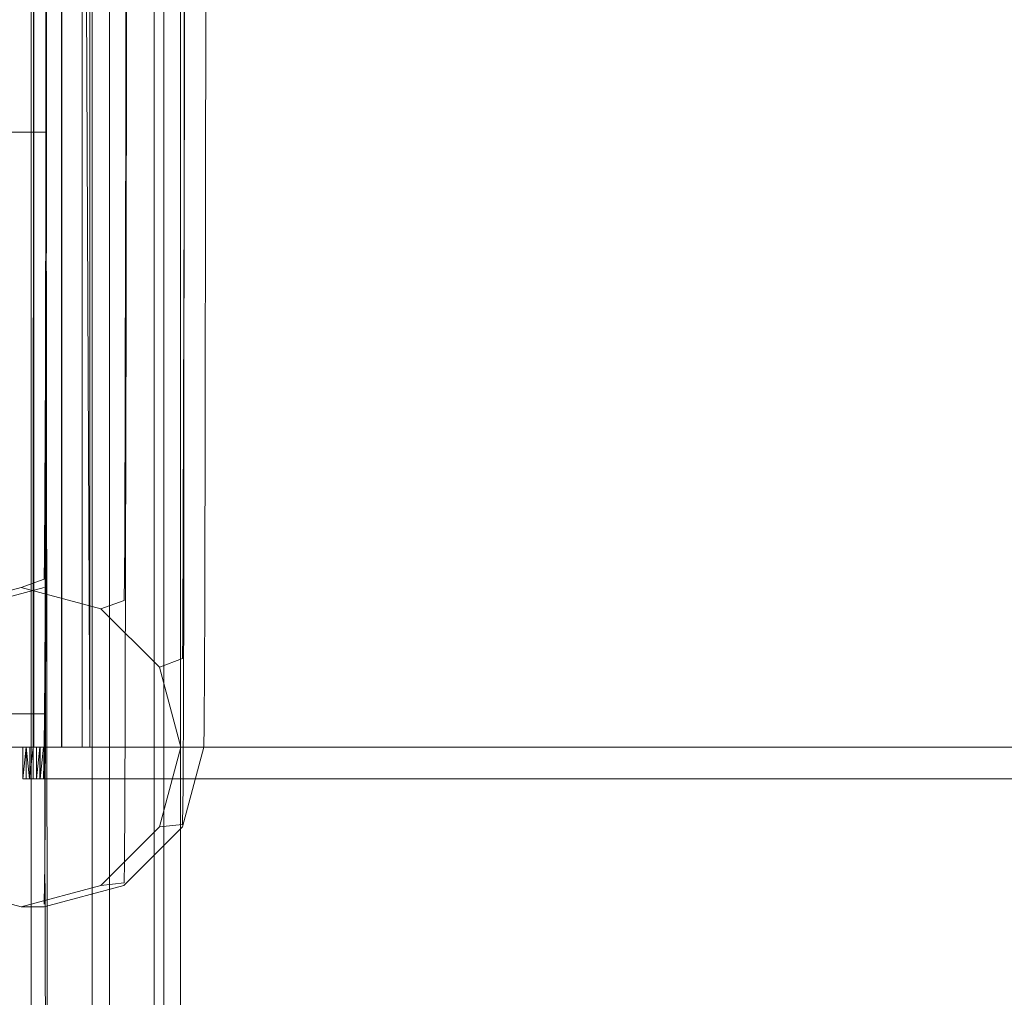
# Model space of a CAD drawing. Units: metres. Extents: x 8.1 to 23.9, y -10.5 to -1.1.
# Drawn here: x 8.2 to 8.2, y -10.4 to -10.3 of the extents above; entities that cross this region are included whole.
import ezdxf

# ---------------------------------------------------------------- set-up
doc = ezdxf.new("R2010")
doc.units = ezdxf.units.M
doc.header["$MEASUREMENT"] = 0

# ---------------------------------------------------------------- blocks, each defined once
blk = doc.blocks.new('b436d97b-ab1c-4d53-bce2-9bc73ba96cd5')
at = {"color": 46, "lineweight": 9, "true_color": 0x895e00}
blk.add_lwpolyline([(8.163586, -9.807439), (8.16845, -9.807439), (8.16845, -10.463307), (8.163586, -10.463307), (8.163586, -9.807439), (8.158557, -9.807439)], dxfattribs=at)
blk = doc.blocks.new('8eec7707-6fd6-4ec9-ad62-04f18c067791')
at = {"color": 46, "lineweight": 9, "true_color": 0x895e00}
blk.add_lwpolyline([(8.171757, -9.807585), (8.171846, -10.463307), (8.16845, -10.463307)], dxfattribs=at)
blk = doc.blocks.new('39b52bf8-ce8f-4f43-8bb0-476525b89805')
at = {"color": 46, "lineweight": 9, "true_color": 0x895e00}
blk.add_line((8.171555, -10.378754), (8.167927, -10.382381), dxfattribs=at)
for points in [[(8.17311, -10.33272), (8.173017, -10.366745), (8.172999, -10.368307), (8.171555, -10.368845), (8.167927, -10.365218)], [(8.169403, -10.360862), (8.169387, -10.363236), (8.16937, -10.364708), (8.167927, -10.365218)], [(8.164429, -10.361952), (8.164413, -10.363391), (8.16297, -10.36389)], [(8.155839, -10.36765), (8.15582, -10.368707), (8.154386, -10.368845), (8.158014, -10.365218), (8.16297, -10.36389), (8.167927, -10.365218)], [(8.173079, -10.364572), (8.173023, -10.376331), (8.173012, -10.377379), (8.172991, -10.378601), (8.171555, -10.378754), (8.172883, -10.3738)], [(8.171555, -10.368845), (8.172883, -10.3738), (8.174308, -10.3738), (8.174339, -10.372514), (8.174384, -10.365142)], [(8.154386, -10.368845), (8.153057, -10.3738), (8.154386, -10.378754), (8.158014, -10.382381), (8.16297, -10.383709)], [(8.169407, -10.378451), (8.169397, -10.379841), (8.169386, -10.380939), (8.169363, -10.382222), (8.167927, -10.382381), (8.16297, -10.383709), (8.164396, -10.383709)]]:
    blk.add_lwpolyline(points, dxfattribs=at)
blk = doc.blocks.new('5fd4a15d-b1d9-4014-b471-55494d5e3ac5')
at = {"color": 46, "lineweight": 9, "true_color": 0x895e00}
blk.add_lwpolyline([(8.172864, -9.807439), (8.172864, -10.463307), (8.171232, -10.463307), (8.171231, -9.807439), (8.167384, -9.807439), (8.162354, -9.807439)], dxfattribs=at)
blk = doc.blocks.new('9b7a8967-6411-41b7-a44f-5cd53606bbe6')
at = {"color": 46, "lineweight": 9, "true_color": 0x895e00}
blk.add_line((8.167384, -9.807439), (8.167384, -10.463307), dxfattribs=at)
blk = doc.blocks.new('40251376-7307-4bdc-b993-270d65b0cd0d')
at = {"color": 46, "lineweight": 9, "true_color": 0x895e00}
for points in [[(8.16307, -10.3738), (8.16307, -10.375781), (8.16328, -10.3738), (8.648811, -10.373799)], [(8.16307, -10.375781), (8.648811, -10.375781), (8.648811, -10.373799), (8.16329, -10.3738), (8.163495, -10.375781), (8.16371, -10.3738)], [(8.163505, -10.3738), (8.163505, -10.375781), (8.649246, -10.375781), (8.649236, -10.373799), (8.649236, -10.375781)]]:
    blk.add_lwpolyline(points, dxfattribs=at)
blk = doc.blocks.new('279b57be-8f9e-4e0f-917d-6fcdda20af01')
at = {"color": 46, "lineweight": 9, "true_color": 0x895e00}
blk.add_lwpolyline([(8.16328, -10.375781), (8.649021, -10.375781), (8.649021, -10.373799)], dxfattribs=at)
blk = doc.blocks.new('a2bc541d-29be-4264-9b23-72b18283c301')
at = {"color": 46, "lineweight": 9, "true_color": 0x895e00}
blk.add_lwpolyline([(8.649031, -10.373799), (8.649031, -10.375781), (8.16329, -10.375781), (8.16328, -10.3738), (8.649031, -10.373799), (8.163495, -10.3738), (8.649246, -10.373799)], dxfattribs=at)
blk = doc.blocks.new('1ba7501a-816b-45b0-89bb-0d2a8bc809f9')
at = {"color": 46, "lineweight": 9, "true_color": 0x895e00}
blk.add_lwpolyline([(8.16329, -10.375781), (8.649236, -10.375781)], dxfattribs=at)
blk = doc.blocks.new('3a51be17-81fc-442e-8d8f-c83bc47f9c8c')
at = {"color": 46, "lineweight": 9, "true_color": 0x895e00}
for points in [[(8.649246, -10.375781), (8.16371, -10.375781), (8.16372, -10.3738)], [(8.649246, -10.373799), (8.16372, -10.3738), (8.649666, -10.373799), (8.16414, -10.3738), (8.163925, -10.375781)]]:
    blk.add_lwpolyline(points, dxfattribs=at)
blk = doc.blocks.new('c69f0674-886f-4442-9bc9-fae8bd7ddbb3')
at = {"color": 46, "lineweight": 9, "true_color": 0x895e00}
for points in [[(8.649666, -10.375781), (8.163925, -10.375781), (8.649451, -10.375781), (8.649451, -10.373799), (8.16372, -10.3738), (8.163753, -10.267129)], [(8.649891, -10.375781), (8.649881, -10.373799), (8.649881, -10.375781), (8.649461, -10.373799), (8.649666, -10.375781), (8.163935, -10.375781), (8.163935, -10.3738), (8.649676, -10.373799)]]:
    blk.add_lwpolyline(points, dxfattribs=at)
blk = doc.blocks.new('c97edc12-45d3-48d9-a8b2-57900fa521b7')
at = {"color": 46, "lineweight": 9, "true_color": 0x895e00}
for points in [[(8.162033, -10.3738), (8.16076, -10.3738), (8.16076, -10.267129), (8.160752, -10.3738), (8.162019, -10.3738), (8.163753, -10.3738), (8.165489, -10.3738), (8.165489, -10.267129)], [(8.163769, -10.267129), (8.162033, -10.267129), (8.16076, -10.267129), (8.162019, -10.267129), (8.163753, -10.267129), (8.165502, -10.267129), (8.163753, -10.267129), (8.163769, -10.3738), (8.162033, -10.3738), (8.162019, -10.267129), (8.162033, -10.3738)], [(8.163769, -10.3738), (8.165489, -10.3738), (8.166761, -10.3738), (8.166761, -10.267129)], [(8.16723, -10.3738), (8.166769, -10.267129), (8.165489, -10.267129)]]:
    blk.add_lwpolyline(points, dxfattribs=at)
blk = doc.blocks.new('95f4870b-726f-40bc-9f44-5572932040d7')
at = {"color": 46, "lineweight": 9, "true_color": 0x895e00}
blk.add_lwpolyline([(8.16723, -10.267129), (8.16723, -10.3738), (8.165502, -10.3738), (8.165502, -10.267129), (8.166769, -10.267129)], close=True, dxfattribs=at)
blk = doc.blocks.new('aeab8eb8-18bd-4949-ab8b-b29864c8124d')
at = {"color": 46, "lineweight": 9, "true_color": 0x895e00}
blk.add_lwpolyline([(8.649891, -10.373799), (8.16414, -10.3738), (8.16414, -10.375781)], dxfattribs=at)
blk = doc.blocks.new('2c98c30e-3659-4e12-9fd1-8981f571f746')
at = {"color": 46, "lineweight": 9, "true_color": 0x895e00}
blk.add_lwpolyline([(8.16414, -10.375781), (8.649881, -10.375781), (8.650097, -10.373799)], dxfattribs=at)
blk = doc.blocks.new('4a7eaffb-2a32-4904-8875-e57d731fda8f')
at = {"color": 46, "lineweight": 9, "true_color": 0x895e00}
blk.add_lwpolyline([(8.649891, -10.375781), (8.16415, -10.375781), (8.16415, -10.3738), (8.650097, -10.373799)], dxfattribs=at)
blk = doc.blocks.new('329d52f6-8dc6-4ab1-92e8-da5411e24320')
at = {"color": 46, "lineweight": 9, "true_color": 0x895e00}
blk.add_lwpolyline([(8.16415, -10.375781), (8.164365, -10.3738), (8.650106, -10.373799), (8.650136, -10.37578), (8.650176, -10.373627), (8.650194, -10.371033)], dxfattribs=at)
blk = doc.blocks.new('90be54cc-e159-4875-81b6-435e2b19fa59')
at = {"color": 46, "lineweight": 9, "true_color": 0x895e00}
blk.add_lwpolyline([(8.650097, -10.375781), (8.164365, -10.375781), (8.164395, -10.3738), (8.164434, -10.371706), (8.164452, -10.369185), (8.164484, -10.361518)], dxfattribs=at)
blk = doc.blocks.new('56c9d05a-f5b7-48c1-8529-55dac6726e01')
at = {"color": 46, "lineweight": 9, "true_color": 0x895e00}
blk.add_lwpolyline([(8.650106, -10.375781), (8.164395, -10.37578), (8.164435, -10.373627), (8.164453, -10.371033), (8.164527, -10.345554)], dxfattribs=at)
blk = doc.blocks.new('15bef169-6130-423a-b296-b08f28809d7e')
at = {"color": 18, "lineweight": 9, "true_color": 0x000000}
blk.add_line((8.164395, -10.3738), (8.650136, -10.373799), dxfattribs=at)
blk = doc.blocks.new('480d8819-cd47-44d6-83a2-408e80ede9f7')
at = {"color": 18, "lineweight": 9, "true_color": 0x000000}
blk.add_lwpolyline([(8.15581, -10.368845), (8.159438, -10.365218), (8.164395, -10.36389)], dxfattribs=at)
blk = doc.blocks.new('dc10301a-c979-4f56-8e89-240a1ef76e3b')
at = {"color": 18, "lineweight": 9, "true_color": 0x000000}
blk.add_line((8.174308, -10.3738), (8.17298, -10.378754), dxfattribs=at)
blk = doc.blocks.new('8dc742e9-7223-4642-970b-026e0c38ca1d')
at = {"color": 18, "lineweight": 9, "true_color": 0x000000}
blk.add_lwpolyline([(8.17298, -10.378754), (8.169352, -10.382381), (8.164396, -10.383709)], dxfattribs=at)
blk = doc.blocks.new('898241bb-e8bd-4abc-bd53-e9e2fa2ca500')
at = {"color": 46, "lineweight": 9, "true_color": 0x895e00}
blk.add_lwpolyline([(8.164462, -10.378011), (8.164441, -10.381126), (8.16443, -10.382242), (8.164407, -10.383548)], dxfattribs=at)
blk = doc.blocks.new('3d7e81bc-597c-4b78-9a22-1a6ddcda3ae0')
at = {"color": 46, "lineweight": 9, "true_color": 0x895e00}
for points in [[(8.164437, -10.370579), (8.164427, -10.37173), (8.15947, -10.37173), (8.159562, -10.407506)], [(8.164427, -10.37173), (8.164541, -10.413829), (8.164586, -10.406076)]]:
    blk.add_lwpolyline(points, dxfattribs=at)
blk = doc.blocks.new('8ef530c3-2d38-4fe0-855e-c387bd3411d0')
at = {"color": 46, "lineweight": 9, "true_color": 0x895e00}
blk.add_line((8.16448, -10.350357), (8.164429, -10.361952), dxfattribs=at)
blk = doc.blocks.new('7f1410e9-8b8f-461b-84e3-62a794521e07')
at = {"color": 46, "lineweight": 9, "true_color": 0x895e00}
blk.add_line((8.164437, -10.370579), (8.164466, -10.366588), dxfattribs=at)
blk = doc.blocks.new('da7cfd95-bca7-43ad-a404-2346cdfb3f5a')
at = {"color": 46, "lineweight": 9, "true_color": 0x895e00}
blk.add_line((8.169439, -10.351378), (8.169403, -10.360862), dxfattribs=at)
blk = doc.blocks.new('895ba645-9dab-4610-9c5a-924712ede994')
at = {"color": 46, "lineweight": 9, "true_color": 0x895e00}
blk.add_line((8.1695, -10.346903), (8.169407, -10.378451), dxfattribs=at)
blk = doc.blocks.new('299c250e-4208-496b-9557-62eefca92ab9')
at = {"color": 46, "lineweight": 9, "true_color": 0x895e00}
blk.add_line((8.164462, -10.378011), (8.164525, -10.359007), dxfattribs=at)
blk = doc.blocks.new('3ff66340-43be-4a12-9e65-efdcc1fb58ec')
at = {"color": 46, "lineweight": 9, "true_color": 0x895e00}
blk.add_line((8.164484, -10.362942), (8.164466, -10.366588), dxfattribs=at)
blk = doc.blocks.new('bef2e152-9a86-493e-a5b7-8d0e9abad7a0')
at = {"color": 46, "lineweight": 9, "true_color": 0x895e00}
blk.add_line((8.174463, -10.314225), (8.174384, -10.365142), dxfattribs=at)
blk = doc.blocks.new('73e3905c-ce2b-4149-a015-4e31ced2ef23')
at = {"color": 46, "lineweight": 9, "true_color": 0x895e00}
blk.add_line((8.164508, -10.336901), (8.16448, -10.350357), dxfattribs=at)
blk = doc.blocks.new('7a50765d-e5f0-4127-b64d-441dfca420f9')
at = {"color": 46, "lineweight": 9, "true_color": 0x895e00}
blk.add_line((8.169439, -10.351378), (8.169471, -10.334446), dxfattribs=at)
blk = doc.blocks.new('8b5abc88-ba75-46c0-bee8-053d5f401401')
at = {"color": 46, "lineweight": 9, "true_color": 0x895e00}
blk.add_line((8.164484, -10.362942), (8.164507, -10.354878), dxfattribs=at)
blk = doc.blocks.new('c120ff7f-2a7a-4106-9f2b-3698f9594537')
at = {"color": 46, "lineweight": 9, "true_color": 0x895e00}
blk.add_line((8.164484, -10.361518), (8.164512, -10.35078), dxfattribs=at)
blk = doc.blocks.new('fb884557-0954-469b-9b3b-d86b2d4a915d')
at = {"color": 46, "lineweight": 9, "true_color": 0x895e00}
blk.add_line((8.173079, -10.364572), (8.173147, -9.875855), dxfattribs=at)
blk = doc.blocks.new('e5b4583e-4a74-46ac-b6cd-97e803f8465a')
at = {"color": 46, "lineweight": 9, "true_color": 0x895e00}
blk.add_line((8.164525, -10.343812), (8.164507, -10.354878), dxfattribs=at)
blk = doc.blocks.new('d271e9e5-1f9e-4f8d-b766-01309da07398')
at = {"color": 46, "lineweight": 9, "true_color": 0x895e00}
blk.add_line((8.164527, -10.312945), (8.164508, -10.336901), dxfattribs=at)
blk = doc.blocks.new('9f02805c-67e0-4892-ab57-92ec83b15602')
at = {"color": 46, "lineweight": 9, "true_color": 0x895e00}
blk.add_line((8.164541, -10.330045), (8.164512, -10.35078), dxfattribs=at)
blk = doc.blocks.new('2b227c6e-4173-46a3-a21e-3f60ff94bc12')
at = {"color": 46, "lineweight": 9, "true_color": 0x895e00}
blk.add_line((8.169471, -10.334446), (8.169487, -10.313117), dxfattribs=at)
blk = doc.blocks.new('e57deaf4-5d50-43c8-855f-0d457c5ada1d')
at = {"color": 46, "lineweight": 9, "true_color": 0x895e00}
blk.add_line((8.173106, -9.845023), (8.17311, -10.33272), dxfattribs=at)
blk = doc.blocks.new('c668f0ef-4034-4da4-b8d9-8afb769edffe')
at = {"color": 46, "lineweight": 9, "true_color": 0x895e00}
blk.add_line((8.164525, -10.359007), (8.164574, -10.305464), dxfattribs=at)
blk.add_lwpolyline([(8.164525, -10.343812), (8.164536, -10.335638), (8.164584, -10.387363)], dxfattribs=at)
blk = doc.blocks.new('b510dbed-2940-4dee-bf83-717c38b84330')
at = {"color": 46, "lineweight": 9, "true_color": 0x895e00}
blk.add_line((8.164527, -10.345554), (8.164551, -10.322643), dxfattribs=at)
blk = doc.blocks.new('6516c51a-eb48-4a14-b7e3-e4c5ab29c8e6')
at = {"color": 46, "lineweight": 9, "true_color": 0x895e00}
blk.add_lwpolyline([(8.164536, -10.335638), (8.15958, -10.335638), (8.159633, -10.398924)], dxfattribs=at)
blk = doc.blocks.new('3e543d0a-97c3-44c0-a2f7-fd368145095e')
at = {"color": 46, "lineweight": 9, "true_color": 0x895e00}
blk.add_line((8.164541, -10.330045), (8.164551, -10.305302), dxfattribs=at)
blk = doc.blocks.new('90af55b9-5547-471f-8142-735a8744320e')
at = {"color": 46, "lineweight": 9, "true_color": 0x895e00}
blk.add_line((8.1695, -10.346903), (8.169526, -10.315332), dxfattribs=at)
blk = doc.blocks.new('50bd28ee-4bb9-4c21-8eba-21fe0bcd0317')
at = {"color": 46, "lineweight": 9, "true_color": 0x895e00}
blk.add_line((8.164586, -10.406076), (8.164584, -10.387363), dxfattribs=at)
blk = doc.blocks.new('bbf4a7a7-18a5-40ea-b2c6-502da1bb792f')
for name in ['95f4870b-726f-40bc-9f44-5572932040d7', 'c69f0674-886f-4442-9bc9-fae8bd7ddbb3', 'd271e9e5-1f9e-4f8d-b766-01309da07398', '1ba7501a-816b-45b0-89bb-0d2a8bc809f9', 'c97edc12-45d3-48d9-a8b2-57900fa521b7', '329d52f6-8dc6-4ab1-92e8-da5411e24320', '4a7eaffb-2a32-4904-8875-e57d731fda8f', '2c98c30e-3659-4e12-9fd1-8981f571f746', '3d7e81bc-597c-4b78-9a22-1a6ddcda3ae0', '40251376-7307-4bdc-b993-270d65b0cd0d', '8eec7707-6fd6-4ec9-ad62-04f18c067791', '39b52bf8-ce8f-4f43-8bb0-476525b89805', 'b436d97b-ab1c-4d53-bce2-9bc73ba96cd5', 'dc10301a-c979-4f56-8e89-240a1ef76e3b', '898241bb-e8bd-4abc-bd53-e9e2fa2ca500', '15bef169-6130-423a-b296-b08f28809d7e', '56c9d05a-f5b7-48c1-8529-55dac6726e01', '480d8819-cd47-44d6-83a2-408e80ede9f7', '5fd4a15d-b1d9-4014-b471-55494d5e3ac5', '9b7a8967-6411-41b7-a44f-5cd53606bbe6', '7a50765d-e5f0-4127-b64d-441dfca420f9', '895ba645-9dab-4610-9c5a-924712ede994', '8ef530c3-2d38-4fe0-855e-c387bd3411d0', '3a51be17-81fc-442e-8d8f-c83bc47f9c8c', 'da7cfd95-bca7-43ad-a404-2346cdfb3f5a', '2b227c6e-4173-46a3-a21e-3f60ff94bc12', 'a2bc541d-29be-4264-9b23-72b18283c301', '9f02805c-67e0-4892-ab57-92ec83b15602', 'fb884557-0954-469b-9b3b-d86b2d4a915d', 'e57deaf4-5d50-43c8-855f-0d457c5ada1d', '3e543d0a-97c3-44c0-a2f7-fd368145095e', 'b510dbed-2940-4dee-bf83-717c38b84330', '90af55b9-5547-471f-8142-735a8744320e', '3ff66340-43be-4a12-9e65-efdcc1fb58ec', '50bd28ee-4bb9-4c21-8eba-21fe0bcd0317', 'aeab8eb8-18bd-4949-ab8b-b29864c8124d', '279b57be-8f9e-4e0f-917d-6fcdda20af01', '8dc742e9-7223-4642-970b-026e0c38ca1d', '90be54cc-e159-4875-81b6-435e2b19fa59', 'bef2e152-9a86-493e-a5b7-8d0e9abad7a0', '6516c51a-eb48-4a14-b7e3-e4c5ab29c8e6', 'e5b4583e-4a74-46ac-b6cd-97e803f8465a', 'c668f0ef-4034-4da4-b8d9-8afb769edffe', '73e3905c-ce2b-4149-a015-4e31ced2ef23', 'c120ff7f-2a7a-4106-9f2b-3698f9594537', '8b5abc88-ba75-46c0-bee8-053d5f401401', '299c250e-4208-496b-9557-62eefca92ab9', '7f1410e9-8b8f-461b-84e3-62a794521e07']:
    blk.add_blockref(name, (0, 0))

msp = doc.modelspace()

# ---------------------------------------------------------------- block references
msp.add_blockref('bbf4a7a7-18a5-40ea-b2c6-502da1bb792f', (0, 0))

doc.saveas('drawing.dxf')
